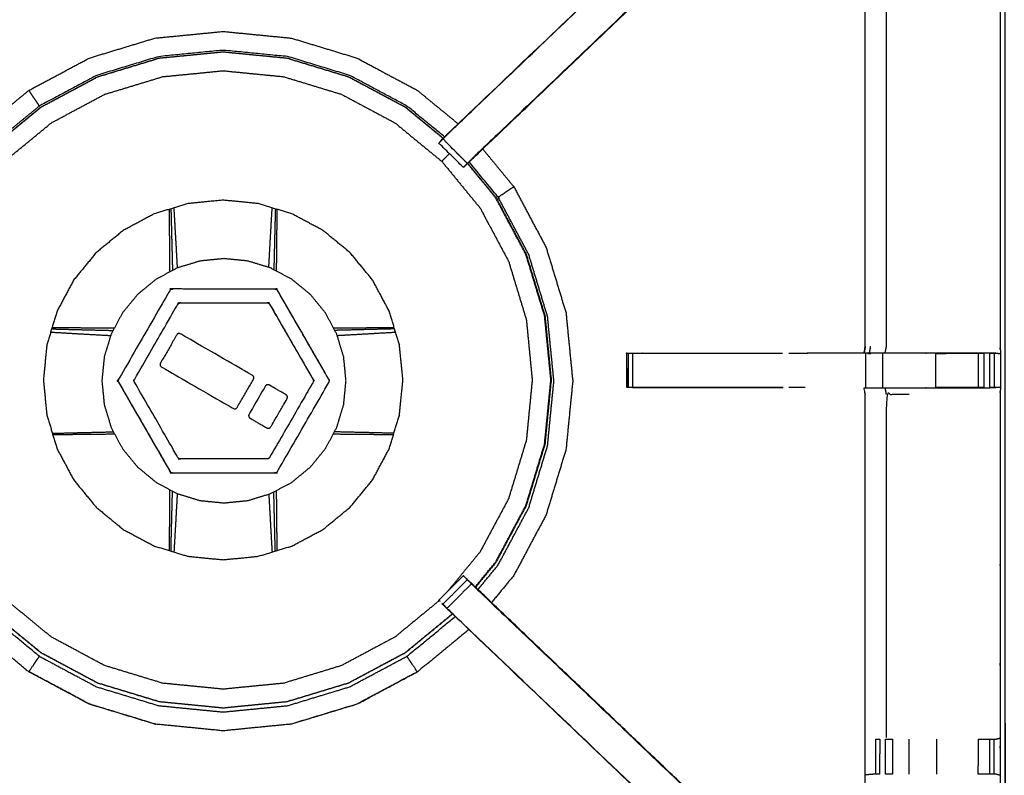
# Model space of a CAD drawing. Units: millimetres. Extents: x -2 to 184, y 0 to 193.
# Drawn here: x 12 to 30, y 139 to 153 of the extents above; entities that cross this region are included whole.
import ezdxf

# ---------------------------------------------------------------- set-up
doc = ezdxf.new("R2010")
doc.units = ezdxf.units.MM
doc.header["$MEASUREMENT"] = 0
doc.layers.add('PROIEZIONI 2D$Visible$Curves', color=7, linetype='Continuous', true_color=0x000000)
doc.layers.add('PROIEZIONI 2D$Visible$SceneSilhouetteCurves', color=7, linetype='Continuous', lineweight=50, true_color=0x000000)

msp = doc.modelspace()

# ---------------------------------------------------------------- linework, layer by layer
at = {"layer": 'PROIEZIONI 2D$Visible$Curves', "color": 18, "true_color": 0x000000}
msp.add_open_spline([(6.73, 130.922), (3.465, 130.922), (0.2, 130.922), (0.156, 130.929), (0.112, 130.935), (0.081, 130.954), (0.05, 130.972), (0.031, 131.004), (0.012, 131.035), (0.006, 131.079), (0, 131.122), (0, 160.884), (0, 190.645), (0.006, 190.689), (0.012, 190.733), (0.031, 190.764), (0.05, 190.795), (0.081, 190.814), (0.112, 190.833), (0.156, 190.839), (0.2, 190.845), (14.556, 190.845), (28.912, 190.845), (30.537, 190.845), (32.161, 190.845), (44.967, 190.845), (57.773, 190.845), (59.419, 190.845), (61.065, 190.845)], degree=2, knots=[30.772573, 30.772573, 30.772573, 31, 31, 32, 32, 33, 33, 34, 34, 35, 35, 36, 36, 37, 37, 38, 38, 39, 39, 40, 40, 41, 41, 42, 42, 43, 43, 44, 44, 44], dxfattribs=at)
at = {"layer": 'PROIEZIONI 2D$Visible$Curves', "color": 18, "lineweight": -3, "true_color": 0x000000}
for points, knots in [([(30.597, 132.718), (30.497, 132.718), (30.397, 132.718), (30.397, 132.768), (30.397, 132.818), (30.397, 132.868), (30.397, 132.918), (30.397, 133.063), (30.397, 133.208), (30.397, 134.317), (30.397, 135.426), (30.397, 136.472), (30.397, 137.518), (30.397, 138.205), (30.397, 138.893), (30.397, 139.412), (30.397, 139.931), (30.397, 139.974), (30.397, 140.017), (30.397, 163.321), (30.397, 186.625), (30.397, 186.725), (30.397, 186.825), (30.397, 187.611), (30.397, 188.396), (30.397, 188.507), (30.397, 188.617), (30.497, 188.617), (30.597, 188.617), (44.978, 188.617), (59.359, 188.617), (59.459, 188.617), (59.559, 188.617), (59.559, 188.507), (59.559, 188.396), (59.559, 187.611), (59.559, 186.825)], [101, 101, 101, 102, 102, 103, 103, 104, 104, 105, 105, 106, 106, 107, 107, 108, 108, 109, 109, 110, 110, 111, 111, 112, 112, 113, 113, 114, 114, 115, 115, 116, 116, 117, 117, 118, 118, 119, 119, 119]), ([(61.065, 188.902), (61.065, 188.902), (61.065, 188.902), (59.419, 188.902), (57.773, 188.902), (44.967, 188.902), (32.161, 188.902), (30.537, 188.902), (28.912, 188.902), (15.206, 188.902), (1.5, 188.902), (1.5, 160.662), (1.5, 132.422), (15.206, 132.422), (28.912, 132.422), (30.537, 132.422), (32.161, 132.422), (44.967, 132.422), (57.773, 132.422), (59.419, 132.422), (61.065, 132.422), (74.771, 132.422), (88.477, 132.422), (88.477, 160.662), (88.477, 188.902), (74.771, 188.902), (61.065, 188.902)], [-5.002774, -5.002774, -5.002774, -5, -5, -4, -4, -3, -3, -2, -2, -1, -1, 0, 0, 1, 1, 2, 2, 3, 3, 4, 4, 5, 5, 6, 6, 7, 7, 7]), ([(1.929, 146.893), (1.94, 146.954), (1.952, 147.014), (1.952, 150.131), (1.952, 153.248), (1.951, 153.589), (1.949, 153.929), (1.951, 157.253), (1.952, 160.576), (3.819, 160.576), (5.687, 160.576), (5.75, 160.577), (5.814, 160.578), (6.128, 160.575), (6.442, 160.571), (6.506, 160.568), (6.57, 160.566), (11.13, 160.566), (15.69, 160.566), (15.754, 160.577), (15.817, 160.589), (16.128, 160.581), (16.439, 160.574), (16.503, 160.57), (16.566, 160.566), (21.126, 160.566), (25.686, 160.566), (25.75, 160.568), (25.813, 160.571), (26.127, 160.575), (26.441, 160.578), (26.505, 160.577), (26.569, 160.576), (28.436, 160.576), (30.304, 160.576), (30.305, 157.253), (30.306, 153.929), (30.305, 153.589), (30.304, 153.248), (30.304, 150.131), (30.304, 147.014), (30.308, 146.952), (30.311, 146.89)], [-3, -3, -3, -2, -2, -1, -1, 0, 0, 1, 1, 2, 2, 3, 3, 4, 4, 5, 5, 6, 6, 7, 7, 8, 8, 9, 9, 10, 10, 11, 11, 12, 12, 13, 13, 14, 14, 15, 15, 16, 16, 17, 17, 17.975357, 17.975357, 17.975357]), ([(20.13, 150.81), (20.187, 150.871), (20.245, 150.931), (22.802, 153.369), (25.359, 155.807), (25.413, 155.87), (25.467, 155.934), (25.532, 156.029), (25.597, 156.124), (25.65, 156.242), (25.704, 156.36), (25.722, 156.427), (25.739, 156.494), (25.757, 156.561), (25.775, 156.628), (25.784, 156.771), (25.794, 156.915), (25.8, 157.01), (25.806, 157.105), (25.806, 157.605), (25.806, 158.105), (25.806, 158.259), (25.806, 158.413), (25.806, 158.657), (25.806, 158.901), (25.806, 159.145), (25.806, 159.389), (25.806, 159.744), (25.806, 160.1), (25.806, 160.1), (25.806, 160.1)], [280.056988, 280.056988, 280.056988, 281, 281, 282, 282, 283, 283, 284, 284, 285, 285, 286, 286, 287, 287, 288, 288, 289, 289, 290, 290, 291, 291, 292, 292, 293, 293, 294, 294, 294.006941, 294.006941, 294.006941]), ([(26.448, 160.1), (26.448, 159.744), (26.448, 159.389), (26.448, 159.145), (26.448, 158.901), (26.448, 158.657), (26.448, 158.413), (26.448, 158.259), (26.448, 158.105), (26.448, 157.595), (26.448, 157.085), (26.441, 156.973), (26.434, 156.861), (26.423, 156.693), (26.412, 156.525), (26.387, 156.43), (26.361, 156.334), (26.336, 156.239), (26.311, 156.144), (26.235, 155.976), (26.159, 155.809), (26.068, 155.676), (25.978, 155.543), (25.904, 155.456), (25.829, 155.369), (23.34, 152.995), (20.851, 150.621)], [261, 261, 261, 262, 262, 263, 263, 264, 264, 265, 265, 266, 266, 267, 267, 268, 268, 269, 269, 270, 270, 271, 271, 272, 272, 273, 273, 273.970238, 273.970238, 273.970238]), ([(30.225, 146.888), (30.061, 146.891), (29.897, 146.893), (29.512, 146.893), (29.127, 146.893), (28.875, 146.893), (28.623, 146.893), (28.411, 146.893), (28.198, 146.893), (28.058, 146.893), (27.917, 146.893), (27.87, 146.893), (27.823, 146.893), (27.82, 146.893), (27.817, 146.893), (27.828, 146.954), (27.84, 147.014), (27.84, 150.126), (27.84, 153.238), (27.84, 153.589), (27.84, 153.94), (27.84, 156.014), (27.84, 158.089), (27.205, 158.089), (26.569, 158.089), (26.509, 158.081), (26.448, 158.073)], [235.208855, 235.208855, 235.208855, 236, 236, 237, 237, 238, 238, 239, 239, 240, 240, 241, 241, 242, 242, 243, 243, 244, 244, 245, 245, 246, 246, 247, 247, 248, 248, 248]), ([(25.363, 155.803), (22.827, 153.385), (20.29, 150.968), (20.244, 150.923), (20.198, 150.878), (20.161, 150.84), (20.123, 150.803), (20.346, 150.579), (20.569, 150.356), (20.607, 150.394), (20.645, 150.431), (20.69, 150.476), (20.735, 150.521), (23.279, 152.947), (25.824, 155.373), (25.594, 155.588), (25.363, 155.803)], [0, 0, 0, 1, 1, 2, 2, 3, 3, 4, 4, 5, 5, 6, 6, 7, 7, 8, 8, 8]), ([(20.508, 150.294), (20.533, 150.318), (20.559, 150.343), (20.611, 150.392), (20.664, 150.441), (23.246, 152.905), (25.829, 155.369), (25.829, 155.369), (25.829, 155.369)], [28, 28, 28, 29, 29, 30, 30, 31, 31, 31.0009, 31.0009, 31.0009]), ([(28.221, 153.241), (28.221, 150.127), (28.221, 147.014), (28.21, 146.954), (28.198, 146.893)], [0, 0, 0, 1, 1, 2, 2, 2]), ([(11.836, 151.097), (12.198, 151.394), (12.559, 151.691), (13.111, 151.986), (13.664, 152.281), (14.263, 152.463), (14.862, 152.645), (15.485, 152.706), (16.108, 152.767), (16.731, 152.706), (17.354, 152.645)], [11.252836, 11.252836, 11.252836, 12, 12, 13, 13, 14, 14, 15, 15, 16, 16, 16]), ([(17.354, 152.645), (17.953, 152.463), (18.552, 152.281), (19.104, 151.986), (19.656, 151.691), (20.029, 151.385), (20.401, 151.08)], [-16, -16, -16, -15, -15, -14, -14, -13.230459, -13.230459, -13.230459]), ([(12.105, 150.833), (12.442, 151.109), (12.778, 151.386), (13.296, 151.662), (13.814, 151.939), (14.376, 152.11), (14.938, 152.281), (15.523, 152.338), (16.108, 152.395), (16.692, 152.338), (17.277, 152.281), (17.839, 152.11), (18.401, 151.939), (18.92, 151.662), (19.438, 151.386), (19.785, 151.1), (20.133, 150.815)], [-13.740493, -13.740493, -13.740493, -13, -13, -12, -12, -11, -11, -10, -10, -9, -9, -8, -8, -7, -7, -6.234548, -6.234548, -6.234548]), ([(20.129, 150.811), (19.782, 151.096), (19.435, 151.381), (18.917, 151.657), (18.399, 151.934), (17.838, 152.104), (17.276, 152.275), (16.692, 152.332), (16.108, 152.39), (15.524, 152.332), (14.94, 152.275), (14.378, 152.104), (13.816, 151.934), (13.299, 151.657), (12.781, 151.381), (12.445, 151.105), (12.109, 150.829)], [0.234834, 0.234834, 0.234834, 1, 1, 2, 2, 3, 3, 4, 4, 5, 5, 6, 6, 7, 7, 7.74062, 7.74062, 7.74062]), ([(20.155, 150.839), (19.81, 151.122), (19.466, 151.405), (18.943, 151.685), (18.42, 151.964), (17.854, 152.136), (17.287, 152.308), (16.697, 152.366), (16.108, 152.424), (15.518, 152.366), (14.929, 152.308), (14.362, 152.136), (13.795, 151.964), (13.273, 151.685), (12.75, 151.405), (12.746, 151.412), (12.742, 151.418), (12.728, 151.439), (12.713, 151.46), (12.683, 151.506), (12.652, 151.551), (12.622, 151.597), (12.592, 151.642), (12.579, 151.662), (12.565, 151.682), (12.563, 151.686), (12.56, 151.689), (12.56, 151.69), (12.56, 151.69), (12.56, 151.691), (12.559, 151.691)], [9.246543, 9.246543, 9.246543, 10, 10, 11, 11, 12, 12, 13, 13, 14, 14, 15, 15, 16, 16, 17, 17, 18, 18, 19, 19, 20, 20, 21, 21, 22, 22, 23, 23, 24, 24, 24]), ([(11.819, 142.768), (11.615, 143.016), (11.412, 143.264), (11.151, 143.752), (10.89, 144.24), (10.729, 144.77), (10.568, 145.3), (10.514, 145.851), (10.46, 146.402), (10.514, 146.953), (10.568, 147.504), (10.729, 148.033), (10.89, 148.563), (11.151, 149.051), (11.412, 149.54), (11.763, 149.967), (12.114, 150.395), (12.542, 150.746), (12.97, 151.098), (13.458, 151.359), (13.946, 151.619), (14.476, 151.78), (15.006, 151.941), (15.557, 151.995), (16.108, 152.049), (16.659, 151.995), (17.21, 151.941), (17.739, 151.78), (18.269, 151.619), (18.757, 151.359), (19.246, 151.098), (19.673, 150.746), (20.101, 150.395), (20.453, 149.967), (20.804, 149.54), (21.065, 149.051), (21.325, 148.563), (21.486, 148.033), (21.647, 147.504), (21.701, 146.953), (21.755, 146.402), (21.701, 145.851), (21.647, 145.3), (21.486, 144.77), (21.325, 144.24), (21.065, 143.752), (20.804, 143.264), (20.508, 142.903), (20.212, 142.543)], [7.419999, 7.419999, 7.419999, 8, 8, 9, 9, 10, 10, 11, 11, 12, 12, 13, 13, 14, 14, 15, 15, 16, 16, 17, 17, 18, 18, 19, 19, 20, 20, 21, 21, 22, 22, 23, 23, 24, 24, 25, 25, 26, 26, 27, 27, 28, 28, 29, 29, 30, 30, 30.842743, 30.842743, 30.842743]), ([(20.245, 150.931), (20.227, 150.914), (20.209, 150.897), (20.173, 150.858), (20.136, 150.819), (20.096, 150.777), (20.055, 150.735)], [23.992971, 23.992971, 23.992971, 24, 24, 25, 25, 26, 26, 26]), ([(20.568, 150.354), (20.543, 150.329), (20.518, 150.305), (20.507, 150.293), (20.496, 150.282), (20.273, 150.506), (20.049, 150.729), (20.061, 150.74), (20.072, 150.752), (20.097, 150.776), (20.121, 150.801)], [275.033268, 275.033268, 275.033268, 276, 276, 277, 277, 278, 278, 279, 279, 279.974465, 279.974465, 279.974465]), ([(20.851, 150.621), (20.774, 150.548), (20.698, 150.475), (20.65, 150.43), (20.602, 150.386)], [273.9702384, 273.9702384, 273.9702384, 274, 274, 274.7503168, 274.7503168, 274.7503168]), ([(20.85, 150.621), (21.135, 150.275), (21.419, 149.929), (21.713, 149.377), (22.008, 148.824), (22.19, 148.225), (22.372, 147.626), (22.433, 147.003), (22.495, 146.38), (22.433, 145.757), (22.372, 145.134), (22.19, 144.535), (22.008, 143.936), (21.713, 143.384), (21.419, 142.832), (21.215, 142.584), (21.011, 142.336)], [-12.714891, -12.714891, -12.714891, -12, -12, -11, -11, -10, -10, -9, -9, -8, -8, -7, -7, -6, -6, -5.487452, -5.487452, -5.487452]), ([(20.242, 150.536), (20.21, 150.504), (20.177, 150.471), (20.155, 150.448), (20.132, 150.426), (20.117, 150.411), (20.101, 150.395)], [34.078781, 34.078781, 34.078781, 35, 35, 36, 36, 37, 37, 37]), ([(20.714, 142.621), (20.9, 142.848), (21.087, 143.075), (21.363, 143.593), (21.64, 144.11), (21.81, 144.672), (21.981, 145.233), (22.038, 145.818), (22.096, 146.402), (22.038, 146.986), (21.981, 147.57), (21.81, 148.132), (21.64, 148.693), (21.363, 149.211), (21.087, 149.729), (20.83, 150.042), (20.572, 150.355)], [24.499696, 24.499696, 24.499696, 25, 25, 26, 26, 27, 27, 28, 28, 29, 29, 30, 30, 31, 31, 31.690828, 31.690828, 31.690828]), ([(20.576, 150.359), (20.834, 150.045), (21.092, 149.732), (21.368, 149.214), (21.645, 148.695), (21.816, 148.133), (21.987, 147.571), (22.044, 146.986), (22.101, 146.402), (22.044, 145.817), (21.987, 145.232), (21.816, 144.67), (21.645, 144.108), (21.368, 143.59), (21.092, 143.072), (20.905, 142.844), (20.718, 142.616)], [-5.690921, -5.690921, -5.690921, -5, -5, -4, -4, -3, -3, -2, -2, -1, -1, 0, 0, 1, 1, 1.501572, 1.501572, 1.501572]), ([(21.419, 149.929), (21.418, 149.929), (21.418, 149.928), (21.417, 149.928), (21.417, 149.928), (21.413, 149.925), (21.41, 149.923), (21.39, 149.909), (21.369, 149.896), (21.324, 149.866), (21.279, 149.836), (21.233, 149.805), (21.188, 149.775), (21.167, 149.76), (21.145, 149.746), (21.139, 149.742), (21.133, 149.738), (20.868, 150.061), (20.603, 150.384)], [0, 0, 0, 1, 1, 2, 2, 3, 3, 4, 4, 5, 5, 6, 6, 7, 7, 8, 8, 8.705287, 8.705287, 8.705287]), ([(19.142, 147.658), (19.235, 147.35), (19.329, 147.042), (19.36, 146.722), (19.392, 146.402), (19.36, 146.081), (19.329, 145.761), (19.235, 145.453), (19.142, 145.145), (18.99, 144.861), (18.838, 144.577), (18.634, 144.328), (18.43, 144.08), (18.181, 143.875), (17.932, 143.671), (17.648, 143.519), (17.364, 143.368), (17.056, 143.274), (16.748, 143.181), (16.428, 143.149), (16.108, 143.118), (15.787, 143.149), (15.467, 143.181), (15.159, 143.274), (14.851, 143.368), (14.567, 143.519), (14.283, 143.671), (14.034, 143.875), (13.786, 144.08), (13.581, 144.328), (13.377, 144.577), (13.225, 144.861), (13.074, 145.145), (12.98, 145.453), (12.887, 145.761), (12.855, 146.081), (12.824, 146.402), (12.855, 146.722), (12.887, 147.042), (12.98, 147.35), (13.074, 147.658), (13.225, 147.942), (13.377, 148.226), (13.581, 148.475), (13.786, 148.724), (14.034, 148.928), (14.283, 149.132), (14.567, 149.284), (14.851, 149.436), (15.159, 149.529), (15.467, 149.623), (15.787, 149.654), (16.108, 149.686), (16.428, 149.654), (16.748, 149.623), (17.056, 149.529), (17.364, 149.436), (17.648, 149.284), (17.932, 149.132), (18.181, 148.928), (18.43, 148.724), (18.634, 148.475), (18.838, 148.226), (18.99, 147.942), (19.142, 147.658)], [0, 0, 0, 1, 1, 2, 2, 3, 3, 4, 4, 5, 5, 6, 6, 7, 7, 8, 8, 9, 9, 10, 10, 11, 11, 12, 12, 13, 13, 14, 14, 15, 15, 16, 16, 17, 17, 18, 18, 19, 19, 20, 20, 21, 21, 22, 22, 23, 23, 24, 24, 25, 25, 26, 26, 27, 27, 28, 28, 29, 29, 30, 30, 31, 31, 32, 32, 32]), ([(20.764, 142.573), (20.949, 142.798), (21.133, 143.023), (21.412, 143.545), (21.691, 144.068), (21.863, 144.634), (22.035, 145.201), (22.093, 145.791), (22.151, 146.38), (22.093, 146.97), (22.035, 147.559), (21.863, 148.126), (21.691, 148.693), (21.412, 149.215), (21.133, 149.738)], [11.509409, 11.509409, 11.509409, 12, 12, 13, 13, 14, 14, 15, 15, 16, 16, 17, 17, 18, 18, 18]), ([(15.137, 148.376), (15.136, 148.423), (15.136, 148.469), (15.134, 148.707), (15.132, 148.946), (15.129, 149.184), (15.127, 149.421), (15.126, 149.47), (15.126, 149.519)], [12.603717, 12.603717, 12.603717, 13, 13, 14, 14, 15, 15, 15.430619, 15.430619, 15.430619]), ([(15.153, 149.528), (15.155, 149.48), (15.156, 149.432), (15.162, 149.196), (15.168, 148.96), (15.174, 148.723), (15.18, 148.487), (15.181, 148.443), (15.181, 148.4)], [9.575402, 9.575402, 9.575402, 10, 10, 11, 11, 12, 12, 12.372137, 12.372137, 12.372137]), ([(15.274, 148.449), (15.272, 148.486), (15.27, 148.523), (15.257, 148.757), (15.244, 148.99), (15.23, 149.222), (15.217, 149.454), (15.214, 149.5), (15.211, 149.545)], [2.672587, 2.672587, 2.672587, 3, 3, 4, 4, 5, 5, 5.409737, 5.409737, 5.409737]), ([(16.942, 148.458), (16.944, 148.49), (16.946, 148.523), (16.959, 148.757), (16.972, 148.99), (16.985, 149.222), (16.999, 149.454), (17.001, 149.5), (17.004, 149.545)], [2.711711, 2.711711, 2.711711, 3, 3, 4, 4, 5, 5, 5.410394, 5.410394, 5.410394]), ([(17.062, 149.528), (17.061, 149.48), (17.059, 149.432), (17.053, 149.196), (17.047, 148.96), (17.042, 148.723), (17.036, 148.487), (17.035, 148.451), (17.035, 148.416)], [2.575902, 2.575902, 2.575902, 3, 3, 4, 4, 5, 5, 5.304308, 5.304308, 5.304308]), ([(17.09, 149.519), (17.089, 149.47), (17.089, 149.421), (17.086, 149.184), (17.084, 148.946), (17.082, 148.707), (17.079, 148.469), (17.079, 148.431), (17.079, 148.392)], [67.569305, 67.569305, 67.569305, 68, 68, 69, 69, 70, 70, 70.328161, 70.328161, 70.328161]), ([(17.362, 144.532), (17.169, 144.429), (16.976, 144.326), (16.767, 144.263), (16.558, 144.199), (16.34, 144.178), (16.123, 144.156), (15.905, 144.178), (15.688, 144.199), (15.478, 144.263), (15.269, 144.326), (15.076, 144.429), (14.883, 144.532), (14.715, 144.671), (14.546, 144.81), (14.407, 144.979), (14.268, 145.148), (14.165, 145.34), (14.062, 145.533), (13.999, 145.742), (13.935, 145.952), (13.914, 146.169), (13.892, 146.387), (13.914, 146.604), (13.935, 146.822), (13.999, 147.031), (14.062, 147.24), (14.165, 147.433), (14.268, 147.626), (14.407, 147.795), (14.546, 147.964), (14.715, 148.103), (14.883, 148.241), (15.076, 148.344), (15.269, 148.447), (15.478, 148.511), (15.688, 148.574), (15.905, 148.596), (16.123, 148.617), (16.34, 148.596), (16.558, 148.574), (16.767, 148.511), (16.976, 148.447), (17.169, 148.344), (17.362, 148.241), (17.531, 148.103), (17.7, 147.964), (17.839, 147.795), (17.977, 147.626), (18.08, 147.433), (18.183, 147.24), (18.247, 147.031), (18.31, 146.822), (18.332, 146.604), (18.353, 146.387), (18.332, 146.169), (18.31, 145.952), (18.247, 145.742), (18.183, 145.533), (18.08, 145.34), (17.977, 145.148), (17.839, 144.979), (17.7, 144.81), (17.531, 144.671), (17.362, 144.532)], [19, 19, 19, 20, 20, 21, 21, 22, 22, 23, 23, 24, 24, 25, 25, 26, 26, 27, 27, 28, 28, 29, 29, 30, 30, 31, 31, 32, 32, 33, 33, 34, 34, 35, 35, 36, 36, 37, 37, 38, 38, 39, 39, 40, 40, 41, 41, 42, 42, 43, 43, 44, 44, 45, 45, 46, 46, 47, 47, 48, 48, 49, 49, 50, 50, 51, 51, 51]), ([(18.041, 146.358), (17.571, 145.545), (17.102, 144.733), (17.098, 144.727), (17.094, 144.722), (17.088, 144.718), (17.083, 144.713), (17.077, 144.711), (17.07, 144.708), (17.063, 144.708), (17.057, 144.707), (16.118, 144.707), (15.18, 144.708), (15.173, 144.708), (15.166, 144.709), (15.16, 144.712), (15.153, 144.714), (15.148, 144.718), (15.143, 144.722), (15.139, 144.728), (15.135, 144.734), (14.666, 145.547), (14.197, 146.36), (14.194, 146.366), (14.191, 146.372), (14.19, 146.379), (14.189, 146.385), (14.19, 146.392), (14.191, 146.399), (14.194, 146.405), (14.197, 146.412), (14.666, 147.224), (15.136, 148.037), (15.14, 148.042), (15.144, 148.048), (15.15, 148.052), (15.155, 148.056), (15.161, 148.059), (15.168, 148.061), (15.174, 148.062), (15.181, 148.063), (16.12, 148.062), (17.058, 148.062), (17.065, 148.061), (17.072, 148.061), (17.078, 148.058), (17.084, 148.056), (17.09, 148.051), (17.095, 148.047), (17.099, 148.042), (17.103, 148.036), (17.572, 147.223), (18.041, 146.41), (18.044, 146.404), (18.047, 146.398), (18.048, 146.391), (18.049, 146.384), (18.048, 146.377), (18.047, 146.371), (18.044, 146.364), (18.041, 146.358)], [-15, -15, -15, -14, -14, -13, -13, -12, -12, -11, -11, -10, -10, -9, -9, -8, -8, -7, -7, -6, -6, -5, -5, -4, -4, -3, -3, -2, -2, -1, -1, 0, 0, 1, 1, 2, 2, 3, 3, 4, 4, 5, 5, 6, 6, 7, 7, 8, 8, 9, 9, 10, 10, 11, 11, 12, 12, 13, 13, 14, 14, 15, 15, 15]), ([(18.041, 146.358), (18.044, 146.364), (18.047, 146.371), (18.048, 146.377), (18.049, 146.384), (18.048, 146.391), (18.047, 146.398), (18.044, 146.404), (18.041, 146.41), (17.572, 147.223), (17.103, 148.036), (17.099, 148.042), (17.095, 148.047), (17.09, 148.051), (17.084, 148.056), (17.078, 148.058), (17.072, 148.061), (17.065, 148.061), (17.058, 148.062), (16.12, 148.062), (15.181, 148.063), (15.174, 148.062), (15.168, 148.061), (15.161, 148.059), (15.155, 148.056)], [16, 16, 16, 17, 17, 18, 18, 19, 19, 20, 20, 21, 21, 22, 22, 23, 23, 24, 24, 25, 25, 26, 26, 27, 27, 28, 28, 28]), ([(16.956, 144.985), (17.353, 145.672), (17.75, 146.358), (17.753, 146.364), (17.755, 146.371), (17.756, 146.377), (17.757, 146.384), (17.756, 146.391), (17.755, 146.398), (17.753, 146.404), (17.75, 146.41), (17.354, 147.097), (16.958, 147.784), (16.953, 147.789), (16.949, 147.795), (16.947, 147.797), (16.944, 147.799), (16.938, 147.803), (16.933, 147.806), (16.926, 147.808), (16.919, 147.809), (16.123, 147.81), (15.326, 147.811), (15.32, 147.81), (15.313, 147.809), (15.307, 147.806), (15.301, 147.804), (15.295, 147.799), (15.29, 147.795), (15.286, 147.79), (15.281, 147.785), (14.885, 147.098), (14.488, 146.411), (14.485, 146.405), (14.483, 146.399), (14.482, 146.396), (14.482, 146.392), (14.481, 146.389), (14.481, 146.385), (14.482, 146.379), (14.483, 146.372), (14.882, 145.679), (15.28, 144.986), (15.285, 144.98), (15.289, 144.975), (15.294, 144.971), (15.299, 144.967), (15.306, 144.964), (15.312, 144.962), (15.319, 144.961), (15.325, 144.96), (16.118, 144.959), (16.911, 144.959), (16.918, 144.96), (16.925, 144.961), (16.931, 144.963), (16.937, 144.966), (16.943, 144.97), (16.948, 144.974), (16.952, 144.98), (16.956, 144.985)], [-15, -15, -15, -14, -14, -13, -13, -12, -12, -11, -11, -10, -10, -9, -9, -8, -8, -7, -7, -6, -6, -5, -5, -4, -4, -3, -3, -2, -2, -1, -1, 0, 0, 1, 1, 2, 2, 3, 3, 4, 4, 5, 5, 6, 6, 7, 7, 8, 8, 9, 9, 10, 10, 11, 11, 12, 12, 13, 13, 14, 14, 15, 15, 15]), ([(15.301, 147.804), (15.307, 147.806), (15.313, 147.809), (15.32, 147.81), (15.326, 147.811), (16.123, 147.81), (16.919, 147.809), (16.926, 147.808), (16.933, 147.806), (16.938, 147.803), (16.944, 147.799), (16.947, 147.797), (16.949, 147.795), (16.953, 147.789), (16.958, 147.784), (17.354, 147.097), (17.75, 146.41)], [33, 33, 33, 34, 34, 35, 35, 36, 36, 37, 37, 38, 38, 39, 39, 40, 40, 41, 41, 41]), ([(12.976, 147.334), (13.016, 147.333), (13.056, 147.332), (13.292, 147.326), (13.528, 147.32), (13.765, 147.314), (14.001, 147.308), (14.05, 147.307), (14.098, 147.307)], [2.643578, 2.643578, 2.643578, 3, 3, 4, 4, 5, 5, 5.415792, 5.415792, 5.415792]), ([(12.984, 147.362), (13.025, 147.362), (13.067, 147.361), (13.304, 147.359), (13.542, 147.356), (13.781, 147.354), (14.019, 147.352), (14.071, 147.352), (14.122, 147.351)], [32.635602, 32.635602, 32.635602, 33, 33, 34, 34, 35, 35, 35.440476, 35.440476, 35.440476]), ([(18.124, 147.352), (18.16, 147.352), (18.196, 147.352), (18.435, 147.354), (18.674, 147.356), (18.911, 147.359), (19.149, 147.361), (19.19, 147.362), (19.232, 147.362)], [47.689473, 47.689473, 47.689473, 48, 48, 49, 49, 50, 50, 50.366094, 50.366094, 50.366094]), ([(19.241, 147.334), (19.2, 147.333), (19.16, 147.332), (18.924, 147.326), (18.688, 147.32), (18.451, 147.314), (18.214, 147.308), (18.181, 147.308), (18.148, 147.307)], [9.640427, 9.640427, 9.640427, 10, 10, 11, 11, 12, 12, 12.286495, 12.286495, 12.286495]), ([(12.958, 147.276), (12.996, 147.273), (13.034, 147.271), (13.266, 147.258), (13.498, 147.244), (13.731, 147.231), (13.965, 147.218), (14.009, 147.216), (14.054, 147.214)], [2.656484, 2.656484, 2.656484, 3, 3, 4, 4, 5, 5, 5.392111, 5.392111, 5.392111]), ([(16.661, 146.415), (16.512, 146.157), (16.364, 145.9), (16.357, 145.892), (16.35, 145.884), (16.341, 145.879), (16.332, 145.875), (16.322, 145.874), (16.312, 145.874), (16.302, 145.878), (16.292, 145.882), (15.637, 146.26), (14.982, 146.639), (14.974, 146.646), (14.966, 146.652), (14.961, 146.661), (14.956, 146.67), (14.955, 146.68), (14.954, 146.69), (14.958, 146.7), (14.962, 146.709), (15.111, 146.967), (15.26, 147.226), (15.266, 147.233), (15.273, 147.241), (15.282, 147.246), (15.291, 147.251), (15.301, 147.251), (15.312, 147.251), (15.321, 147.247), (15.331, 147.243), (15.986, 146.864), (16.641, 146.486), (16.65, 146.479), (16.658, 146.472), (16.663, 146.463), (16.668, 146.454), (16.668, 146.444), (16.668, 146.434), (16.665, 146.424), (16.661, 146.415)], [-10, -10, -10, -9, -9, -8, -8, -7, -7, -6, -6, -5, -5, -4, -4, -3, -3, -2, -2, -1, -1, 0, 0, 1, 1, 2, 2, 3, 3, 4, 4, 5, 5, 6, 6, 7, 7, 8, 8, 9, 9, 10, 10, 10]), ([(18.191, 147.215), (18.221, 147.217), (18.251, 147.218), (18.484, 147.231), (18.717, 147.244), (18.949, 147.258), (19.182, 147.271), (19.22, 147.273), (19.258, 147.276)], [2.738273, 2.738273, 2.738273, 3, 3, 4, 4, 5, 5, 5.344359, 5.344359, 5.344359]), ([(15.815, 132.544), (15.752, 132.544), (15.69, 132.544), (11.13, 132.544), (6.57, 132.544), (6.506, 132.541), (6.442, 132.539), (6.128, 132.535), (5.814, 132.531), (5.75, 132.533), (5.687, 132.534), (3.819, 132.534), (1.952, 132.534), (1.951, 135.857), (1.949, 139.18), (1.951, 139.521), (1.952, 139.862), (1.952, 143), (1.952, 146.137), (1.949, 146.2), (1.946, 146.263), (1.947, 146.574), (1.949, 146.885)], [14, 14, 14, 15, 15, 16, 16, 17, 17, 18, 18, 19, 19, 20, 20, 21, 21, 22, 22, 23, 23, 24, 24, 25, 25, 25]), ([(30.293, 146.886), (30.302, 146.887), (30.311, 146.887), (30.31, 146.575), (30.309, 146.263), (30.307, 146.2), (30.304, 146.137), (30.304, 143), (30.304, 139.862), (30.305, 139.521), (30.306, 139.18), (30.305, 135.857), (30.304, 132.534), (28.436, 132.534), (26.569, 132.534), (26.505, 132.533), (26.441, 132.531), (26.127, 132.535), (25.813, 132.539), (25.75, 132.541), (25.686, 132.544), (21.126, 132.544), (16.566, 132.544), (16.503, 132.54), (16.439, 132.536), (16.439, 132.528), (16.438, 132.52), (16.502, 132.532), (16.566, 132.544)], [-11, -11, -11, -10, -10, -9, -9, -8, -8, -7, -7, -6, -6, -5, -5, -4, -4, -3, -3, -2, -2, -1, -1, 0, 0, 1, 1, 2, 2, 2.999223, 2.999223, 2.999223]), ([(23.485, 146.889), (23.479, 146.888), (23.473, 146.886), (23.476, 146.882), (23.478, 146.879), (23.481, 146.572), (23.484, 146.264)], [53.148857, 53.148857, 53.148857, 54, 54, 55, 55, 56, 56, 56]), ([(23.485, 146.888), (23.501, 146.888), (23.516, 146.888), (23.552, 146.888), (23.588, 146.888), (23.642, 146.888), (23.695, 146.888), (23.759, 146.888), (23.822, 146.888), (25.073, 146.888), (26.325, 146.888)], [221, 221, 221, 222, 222, 223, 223, 224, 224, 225, 225, 225.62237, 225.62237, 225.62237]), ([(26.325, 146.263), (25.073, 146.263), (23.822, 146.263), (23.759, 146.263), (23.695, 146.263), (23.642, 146.263), (23.588, 146.263), (23.552, 146.263), (23.516, 146.263), (23.501, 146.263), (23.485, 146.263), (23.485, 146.575), (23.485, 146.887)], [215.377676, 215.377676, 215.377676, 216, 216, 217, 217, 218, 218, 219, 219, 220, 220, 220.997272, 220.997272, 220.997272]), ([(27.817, 146.891), (27.301, 146.892), (26.786, 146.893), (26.786, 146.893), (26.786, 146.893)], [0, 0, 0, 1, 1, 1.000599, 1.000599, 1.000599]), ([(29.127, 146.888), (29.127, 146.888), (29.127, 146.888), (29.513, 146.888), (29.9, 146.888), (29.957, 146.888), (30.015, 146.888), (30.015, 146.888), (30.015, 146.888)], [228.999783, 228.999783, 228.999783, 229, 229, 230, 230, 231, 231, 231.002433, 231.002433, 231.002433]), ([(30.114, 146.888), (30.153, 146.888), (30.193, 146.888), (30.209, 146.888), (30.225, 146.888), (30.268, 146.888), (30.311, 146.887)], [232.006103, 232.006103, 232.006103, 233, 233, 234, 234, 235, 235, 235]), ([(16.661, 146.415), (16.665, 146.424), (16.668, 146.434), (16.668, 146.444), (16.668, 146.454)], [11, 11, 11, 12, 12, 13, 13, 13]), ([(14.197, 146.36), (14.666, 145.547), (15.135, 144.734), (15.139, 144.728), (15.143, 144.722), (15.148, 144.718), (15.153, 144.714), (15.16, 144.712), (15.166, 144.709), (15.173, 144.708), (15.18, 144.708), (16.118, 144.707), (17.057, 144.707), (17.063, 144.708), (17.07, 144.708), (17.077, 144.711), (17.083, 144.713)], [35, 35, 35, 36, 36, 37, 37, 38, 38, 39, 39, 40, 40, 41, 41, 42, 42, 43, 43, 43]), ([(17.284, 146.08), (17.28, 146.07), (17.277, 146.061), (17.127, 145.802), (16.978, 145.543), (16.971, 145.536), (16.965, 145.528), (16.956, 145.523), (16.946, 145.519), (16.937, 145.518), (16.927, 145.518), (16.917, 145.522), (16.907, 145.525), (16.754, 145.614), (16.6, 145.703), (16.592, 145.71), (16.584, 145.717), (16.579, 145.726), (16.575, 145.735), (16.574, 145.745), (16.574, 145.756), (16.578, 145.765), (16.582, 145.775), (16.73, 146.032), (16.878, 146.288), (16.885, 146.296), (16.891, 146.305), (16.9, 146.31), (16.909, 146.314), (16.92, 146.315), (16.93, 146.316), (16.94, 146.312), (16.95, 146.309), (17.103, 146.22), (17.257, 146.131), (17.265, 146.124), (17.273, 146.118), (17.278, 146.109), (17.283, 146.1), (17.283, 146.09), (17.284, 146.08)], [-10, -10, -10, -9, -9, -8, -8, -7, -7, -6, -6, -5, -5, -4, -4, -3, -3, -2, -2, -1, -1, 0, 0, 1, 1, 2, 2, 3, 3, 4, 4, 5, 5, 6, 6, 7, 7, 8, 8, 9, 9, 10, 10, 10]), ([(23.589, 146.264), (24.957, 146.263), (26.325, 146.263), (26.325, 146.263), (26.325, 146.263)], [56.0369172, 56.0369172, 56.0369172, 57, 57, 57.0018793, 57.0018793, 57.0018793]), ([(26.448, 135.037), (26.509, 135.029), (26.569, 135.021), (27.205, 135.021), (27.84, 135.021), (27.84, 137.095), (27.84, 139.17), (27.84, 139.521), (27.84, 139.872), (27.84, 143.005), (27.84, 146.137), (27.828, 146.198), (27.817, 146.258), (27.82, 146.258), (27.823, 146.258), (27.87, 146.258), (27.917, 146.258), (28.058, 146.258), (28.198, 146.258), (28.411, 146.258), (28.623, 146.258), (28.875, 146.258), (29.127, 146.258), (29.512, 146.258), (29.897, 146.258), (30.061, 146.26), (30.225, 146.262)], [193, 193, 193, 194, 194, 195, 195, 196, 196, 197, 197, 198, 198, 199, 199, 200, 200, 201, 201, 202, 202, 203, 203, 204, 204, 205, 205, 205.794541, 205.794541, 205.794541]), ([(30.015, 146.263), (30.015, 146.263), (30.015, 146.263), (29.957, 146.263), (29.9, 146.263), (29.513, 146.263), (29.127, 146.263), (29.127, 146.263), (29.127, 146.263)], [209.996912, 209.996912, 209.996912, 210, 210, 211, 211, 212, 212, 212.000051, 212.000051, 212.000051]), ([(30.304, 146.263), (30.264, 146.263), (30.225, 146.263), (30.209, 146.263), (30.193, 146.263), (30.153, 146.263), (30.113, 146.263)], [206.068011, 206.068011, 206.068011, 207, 207, 208, 208, 208.997978, 208.997978, 208.997978]), ([(28.643, 146.137), (28.432, 146.137), (28.221, 146.137), (28.221, 143.003), (28.221, 139.869)], [0, 0, 0, 1, 1, 2, 2, 2]), ([(12.988, 145.427), (13.022, 145.428), (13.056, 145.429), (13.292, 145.435), (13.528, 145.441), (13.765, 145.446), (14.001, 145.452), (14.053, 145.453), (14.105, 145.454)], [2.699435, 2.699435, 2.699435, 3, 3, 4, 4, 5, 5, 5.445434, 5.445434, 5.445434]), ([(14.129, 145.409), (14.074, 145.409), (14.019, 145.409), (13.781, 145.406), (13.542, 145.404), (13.304, 145.402), (13.067, 145.399), (13.032, 145.399), (12.997, 145.398)], [47.530536, 47.530536, 47.530536, 48, 48, 49, 49, 50, 50, 50.307256, 50.307256, 50.307256]), ([(19.219, 145.398), (19.184, 145.399), (19.149, 145.399), (18.911, 145.402), (18.674, 145.404), (18.435, 145.406), (18.196, 145.409), (18.157, 145.409), (18.117, 145.409)], [32.690773, 32.690773, 32.690773, 33, 33, 34, 34, 35, 35, 35.341647, 35.341647, 35.341647]), ([(19.228, 145.427), (19.194, 145.428), (19.16, 145.429), (18.924, 145.435), (18.688, 145.441), (18.451, 145.446), (18.214, 145.452), (18.177, 145.453), (18.141, 145.453)], [2.698121, 2.698121, 2.698121, 3, 3, 4, 4, 5, 5, 5.31771, 5.31771, 5.31771]), ([(15.126, 143.284), (15.127, 143.312), (15.127, 143.339), (15.129, 143.577), (15.132, 143.814), (15.134, 144.053), (15.136, 144.292), (15.136, 144.344), (15.137, 144.397)], [67.757859, 67.757859, 67.757859, 68, 68, 69, 69, 70, 70, 70.452352, 70.452352, 70.452352]), ([(15.155, 143.276), (15.156, 143.302), (15.156, 143.328), (15.162, 143.564), (15.168, 143.8), (15.174, 144.037), (15.18, 144.274), (15.181, 144.323), (15.182, 144.373)], [2.766776, 2.766776, 2.766776, 3, 3, 4, 4, 5, 5, 5.428339, 5.428339, 5.428339]), ([(15.214, 143.257), (15.216, 143.282), (15.217, 143.306), (15.23, 143.539), (15.244, 143.771), (15.257, 144.004), (15.27, 144.237), (15.272, 144.281), (15.274, 144.325)], [2.780153, 2.780153, 2.780153, 3, 3, 4, 4, 5, 5, 5.383868, 5.383868, 5.383868]), ([(16.942, 144.316), (16.944, 144.276), (16.946, 144.237), (16.959, 144.004), (16.972, 143.771), (16.985, 143.539), (16.999, 143.306), (17, 143.282), (17.002, 143.257)], [4.655208, 4.655208, 4.655208, 5, 5, 6, 6, 7, 7, 7.219847, 7.219847, 7.219847]), ([(17.061, 143.275), (17.06, 143.302), (17.059, 143.328), (17.053, 143.564), (17.047, 143.8), (17.042, 144.037), (17.036, 144.274), (17.035, 144.316), (17.034, 144.357)], [2.765176, 2.765176, 2.765176, 3, 3, 4, 4, 5, 5, 5.360234, 5.360234, 5.360234]), ([(17.079, 144.381), (17.079, 144.336), (17.079, 144.292), (17.082, 144.053), (17.084, 143.814), (17.086, 143.577), (17.089, 143.339), (17.089, 143.312), (17.089, 143.284)], [12.61577, 12.61577, 12.61577, 13, 13, 14, 14, 15, 15, 15.242242, 15.242242, 15.242242]), ([(20.072, 142.358), (20.072, 142.358), (20.072, 142.358), (20.061, 142.369), (20.049, 142.38), (20.273, 142.604), (20.496, 142.827), (20.507, 142.816), (20.518, 142.805), (20.543, 142.78), (20.568, 142.755)], [161.999999, 161.999999, 161.999999, 162, 162, 163, 163, 164, 164, 165, 165, 165.97008, 165.97008, 165.97008]), ([(20.123, 142.307), (20.161, 142.269), (20.198, 142.231), (20.422, 142.455), (20.645, 142.678), (20.607, 142.716), (20.569, 142.754), (20.346, 142.53), (20.123, 142.307)], [0, 0, 0, 1, 1, 2, 2, 3, 3, 4, 4, 4]), ([(25.829, 137.741), (25.829, 137.741), (25.829, 137.741), (23.246, 140.205), (20.664, 142.669), (20.583, 142.745), (20.502, 142.822)], [77.999079, 77.999079, 77.999079, 78, 78, 79, 79, 80, 80, 80]), ([(20.645, 142.678), (20.69, 142.634), (20.735, 142.589), (23.279, 140.163), (25.824, 137.737), (25.594, 137.522), (25.363, 137.307)], [0, 0, 0, 1, 1, 2, 2, 3, 3, 3]), ([(20.713, 142.62), (23.271, 140.181), (25.829, 137.741), (25.904, 137.654), (25.978, 137.567), (26.068, 137.434), (26.159, 137.301), (26.235, 137.134), (26.311, 136.966), (26.336, 136.871), (26.361, 136.775), (26.387, 136.68), (26.412, 136.585), (26.423, 136.417), (26.434, 136.248), (26.441, 136.137), (26.448, 136.025), (26.448, 135.515), (26.448, 135.004), (26.448, 134.851), (26.448, 134.697), (26.448, 134.453), (26.448, 134.209), (26.448, 133.965), (26.448, 133.721), (26.448, 133.365), (26.448, 133.01)], [167.00297, 167.00297, 167.00297, 168, 168, 169, 169, 170, 170, 171, 171, 172, 172, 173, 173, 174, 174, 175, 175, 176, 176, 177, 177, 178, 178, 179, 179, 180, 180, 180]), ([(20.058, 142.372), (19.652, 142.039), (19.246, 141.706), (18.757, 141.445), (18.269, 141.184), (17.739, 141.023), (17.21, 140.862), (16.659, 140.808), (16.108, 140.754), (15.557, 140.808), (15.006, 140.862), (14.476, 141.023), (13.946, 141.184), (13.458, 141.445), (12.97, 141.706), (12.575, 142.03), (12.18, 142.354)], [-0.949153, -0.949153, -0.949153, 0, 0, 1, 1, 2, 2, 3, 3, 4, 4, 5, 5, 6, 6, 6.922878, 6.922878, 6.922878]), ([(25.806, 133.01), (25.806, 133.365), (25.806, 133.721), (25.806, 133.965), (25.806, 134.209), (25.806, 134.453), (25.806, 134.697), (25.806, 134.851), (25.806, 135.004), (25.806, 135.504), (25.806, 136.004), (25.8, 136.1), (25.794, 136.195), (25.784, 136.339), (25.775, 136.482), (25.757, 136.549), (25.739, 136.616), (25.722, 136.683), (25.704, 136.75), (25.65, 136.868), (25.597, 136.986), (25.532, 137.081), (25.467, 137.176), (25.413, 137.239), (25.359, 137.303), (22.802, 139.741), (20.245, 142.179), (20.184, 142.243), (20.123, 142.307), (20.123, 142.307), (20.123, 142.307)], [147, 147, 147, 148, 148, 149, 149, 150, 150, 151, 151, 152, 152, 153, 153, 154, 154, 155, 155, 156, 156, 157, 157, 158, 158, 159, 159, 160, 160, 161, 161, 161.000727, 161.000727, 161.000727]), ([(20.123, 142.307), (20.166, 142.26), (20.209, 142.213), (20.227, 142.195), (20.245, 142.178)], [83.0190317, 83.0190317, 83.0190317, 84, 84, 84.0070939, 84.0070939, 84.0070939]), ([(20.3, 142.126), (19.869, 141.772), (19.438, 141.418), (18.92, 141.141), (18.401, 140.864), (17.839, 140.694), (17.277, 140.523), (16.692, 140.466), (16.108, 140.408), (15.523, 140.466), (14.938, 140.523), (14.376, 140.694), (13.814, 140.864), (13.296, 141.141), (12.778, 141.418), (12.357, 141.763), (11.937, 142.108)], [2.050338, 2.050338, 2.050338, 3, 3, 4, 4, 5, 5, 6, 6, 7, 7, 8, 8, 9, 9, 9.925994, 9.925994, 9.925994]), ([(11.941, 142.112), (12.361, 141.767), (12.781, 141.423), (13.299, 141.146), (13.816, 140.87), (14.378, 140.699), (14.94, 140.529), (15.524, 140.471), (16.108, 140.414), (16.692, 140.471), (17.276, 140.529), (17.838, 140.699), (18.399, 140.87), (18.917, 141.146), (19.435, 141.423), (19.865, 141.776), (20.296, 142.13)], [16.074188, 16.074188, 16.074188, 17, 17, 18, 18, 19, 19, 20, 20, 21, 21, 22, 22, 23, 23, 23.949695, 23.949695, 23.949695]), ([(25.359, 137.303), (25.361, 137.305), (25.363, 137.307), (22.827, 139.724), (20.29, 142.142), (20.244, 142.187), (20.198, 142.231)], [0, 0, 0, 1, 1, 2, 2, 3, 3, 3]), ([(14.862, 140.116), (14.862, 140.116), (14.862, 140.117), (14.862, 140.117), (14.862, 140.118), (14.263, 140.3), (13.665, 140.482), (13.113, 140.777), (12.56, 141.071), (12.563, 141.075), (12.565, 141.078), (12.579, 141.098), (12.592, 141.119), (12.622, 141.164), (12.652, 141.209), (12.683, 141.255), (12.713, 141.3), (12.728, 141.321), (12.742, 141.343), (12.746, 141.349), (12.75, 141.355), (12.319, 141.709), (11.889, 142.062)], [0, 0, 0, 1, 1, 2, 2, 3, 3, 4, 4, 5, 5, 6, 6, 7, 7, 8, 8, 9, 9, 10, 10, 10.940642, 10.940642, 10.940642]), ([(17.354, 140.116), (17.354, 140.116), (17.354, 140.117), (17.354, 140.117), (17.353, 140.118), (17.952, 140.3), (18.551, 140.482), (19.103, 140.777), (19.655, 141.071), (19.653, 141.075), (19.65, 141.078), (19.637, 141.098), (19.623, 141.119), (19.593, 141.164), (19.563, 141.209), (19.533, 141.255), (19.502, 141.3), (19.488, 141.321), (19.474, 141.343), (19.47, 141.349), (19.466, 141.355), (19.907, 141.718), (20.349, 142.08)], [0, 0, 0, 1, 1, 2, 2, 3, 3, 4, 4, 5, 5, 6, 6, 7, 7, 8, 8, 9, 9, 10, 10, 10.964516, 10.964516, 10.964516]), ([(20.598, 141.843), (20.127, 141.456), (19.656, 141.069), (19.104, 140.775), (18.552, 140.48), (17.953, 140.298), (17.354, 140.116), (16.731, 140.055), (16.108, 139.993), (15.485, 140.055), (14.862, 140.116), (14.263, 140.298), (13.664, 140.48), (13.111, 140.775), (12.559, 141.069), (12.099, 141.447), (11.64, 141.825)], [-4.972877, -4.972877, -4.972877, -4, -4, -3, -3, -2, -2, -1, -1, 0, 0, 1, 1, 2, 2, 2.950438, 2.950438, 2.950438]), ([(12.75, 141.355), (13.273, 141.076), (13.795, 140.797), (14.362, 140.625), (14.929, 140.453), (15.518, 140.395), (16.108, 140.337), (16.697, 140.395), (17.287, 140.453), (17.854, 140.625), (18.42, 140.797), (18.943, 141.076), (19.466, 141.355)], [0, 0, 0, 1, 1, 2, 2, 3, 3, 4, 4, 5, 5, 6, 6, 6]), ([(28.032, 139.842), (28.068, 139.842), (28.103, 139.842), (28.104, 139.842), (28.104, 139.842)], [7.0046742, 7.0046742, 7.0046742, 8, 8, 8.0004462, 8.0004462, 8.0004462]), ([(28.209, 139.842), (28.209, 139.842), (28.209, 139.842), (28.272, 139.842), (28.336, 139.842), (28.336, 139.842), (28.336, 139.842)], [8.999074, 8.999074, 8.999074, 9, 9, 10, 10, 10.000658, 10.000658, 10.000658]), ([(29.9, 139.842), (29.957, 139.842), (30.015, 139.842), (30.064, 139.842), (30.114, 139.842), (30.153, 139.842), (30.192, 139.842), (30.21, 139.842), (30.228, 139.842), (30.266, 139.852), (30.304, 139.862)], [13.000817, 13.000817, 13.000817, 14, 14, 15, 15, 16, 16, 17, 17, 18, 18, 18]), ([(28.102, 139.2), (28.066, 139.2), (28.03, 139.2), (28.014, 139.2), (27.998, 139.2), (27.923, 139.194), (27.848, 139.188)], [16.005731, 16.005731, 16.005731, 17, 17, 18, 18, 19, 19, 19]), ([(30.304, 139.181), (30.265, 139.191), (30.226, 139.2), (30.209, 139.2), (30.192, 139.2), (30.153, 139.2), (30.114, 139.2), (30.064, 139.2), (30.015, 139.2), (29.957, 139.2), (29.9, 139.2)], [6.030578, 6.030578, 6.030578, 7, 7, 8, 8, 9, 9, 10, 10, 10.997378, 10.997378, 10.997378])]:
    msp.add_open_spline(points, degree=2, knots=knots, dxfattribs=at)
for points in [[(12.083, 150.858), (12.416, 151.132), (12.75, 151.405)], [(27.823, 146.893), (27.835, 146.954), (27.847, 147.014)], [(27.917, 146.893), (27.928, 146.954), (27.939, 147.014)], [(23.487, 146.89), (23.486, 146.889), (23.486, 146.889)], [(23.486, 146.889), (23.487, 146.889), (23.487, 146.89)], [(23.516, 146.263), (23.516, 146.576), (23.516, 146.888)], [(23.588, 146.888), (23.588, 146.576), (23.588, 146.263)], [(26.441, 146.888), (26.61, 146.888), (26.778, 146.888)], [(27.817, 146.893), (27.817, 146.892), (27.817, 146.891)], [(27.844, 146.888), (27.844, 146.576), (27.844, 146.263)], [(27.879, 146.888), (27.911, 146.887), (27.942, 146.886)], [(28.159, 146.263), (28.159, 146.576), (28.159, 146.888)], [(29.9, 146.888), (29.513, 146.884), (29.127, 146.879)], [(29.127, 146.879), (29.127, 146.884), (29.127, 146.888)], [(29.127, 146.263), (29.127, 146.571), (29.127, 146.879)], [(29.9, 146.884), (29.9, 146.574), (29.9, 146.263)], [(29.9, 146.884), (29.901, 146.578), (29.901, 146.273)], [(30.015, 146.263), (30.015, 146.576), (30.015, 146.888)], [(30.113, 146.263), (30.113, 146.576), (30.113, 146.888)], [(30.193, 146.888), (30.193, 146.576), (30.193, 146.263)], [(30.311, 146.887), (30.317, 146.885), (30.322, 146.884)], [(30.311, 146.885), (30.317, 146.884), (30.322, 146.884)], [(26.743, 146.263), (26.592, 146.263), (26.441, 146.263)], [(28.198, 146.258), (28.21, 146.198), (28.221, 146.137)], [(29.127, 146.263), (29.514, 146.268), (29.9, 146.272)], [(17.851, 146.034), (17.849, 146.029), (17.848, 146.024)], [(20.072, 142.358), (20.072, 142.358), (20.072, 142.357)], [(28.03, 139.2), (28.031, 139.521), (28.032, 139.842)], [(28.103, 139.842), (28.103, 139.521), (28.102, 139.2)], [(28.209, 139.2), (28.209, 139.521), (28.209, 139.842)], [(28.336, 139.842), (28.336, 139.521), (28.336, 139.2)], [(28.643, 139.2), (28.643, 139.521), (28.643, 139.842)], [(29.14, 139.842), (29.14, 139.521), (29.14, 139.2)], [(29.9, 139.842), (29.9, 139.521), (29.899, 139.2)], [(30.114, 139.2), (30.114, 139.521), (30.114, 139.842)], [(30.192, 139.2), (30.192, 139.521), (30.192, 139.842)], [(30.304, 139.872), (30.304, 139.873), (30.304, 139.873)], [(28.335, 139.2), (28.272, 139.2), (28.209, 139.2)]]:
    msp.add_open_spline(points, degree=2, dxfattribs=at)
at = {"layer": 'PROIEZIONI 2D$Visible$SceneSilhouetteCurves', "color": 18, "true_color": 0x000000}
msp.add_open_spline([(6.73, 130.922), (3.465, 130.922), (0.2, 130.922), (0.156, 130.929), (0.112, 130.935), (0.081, 130.954), (0.05, 130.972), (0.031, 131.004), (0.012, 131.035), (0.006, 131.079), (0, 131.122), (0, 160.884), (0, 190.645), (0.006, 190.689), (0.012, 190.733), (0.031, 190.764), (0.05, 190.795), (0.081, 190.814), (0.112, 190.833), (0.156, 190.839), (0.2, 190.845), (14.556, 190.845), (28.912, 190.845), (30.537, 190.845), (32.161, 190.845), (44.967, 190.845), (57.773, 190.845), (59.419, 190.845), (61.065, 190.845)], degree=2, knots=[30.772573, 30.772573, 30.772573, 31, 31, 32, 32, 33, 33, 34, 34, 35, 35, 36, 36, 37, 37, 38, 38, 39, 39, 40, 40, 41, 41, 42, 42, 43, 43, 44, 44, 44], dxfattribs=at)

doc.saveas('drawing.dxf')
